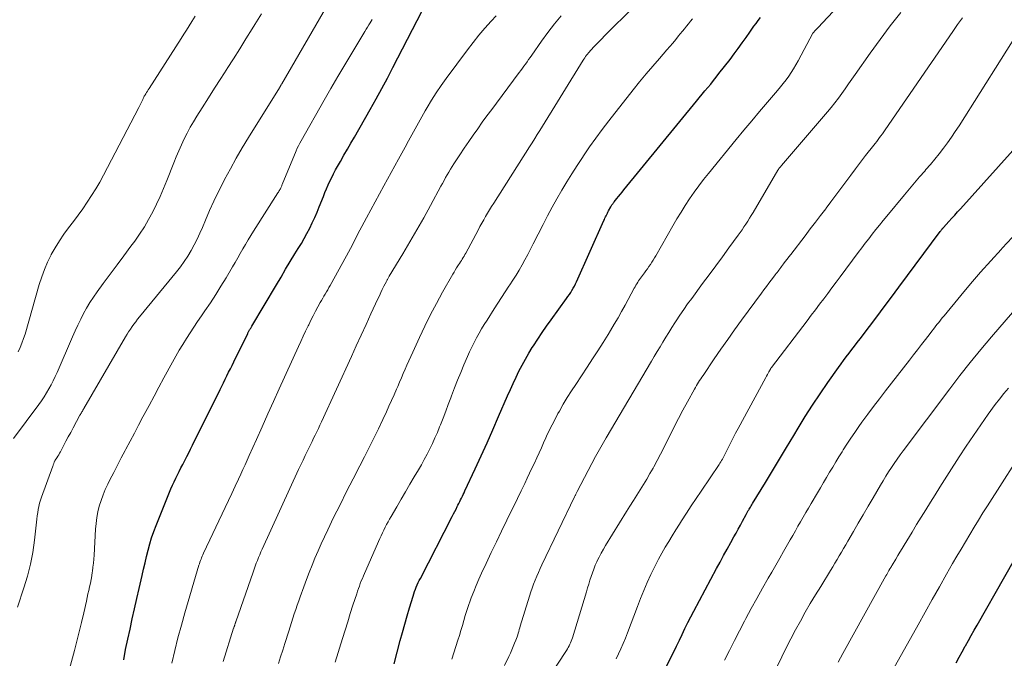
# Model space of a CAD drawing. Units: feet. Extents: x 1920000 to 1925000, y 496071 to 500012.
# Drawn here: x 1920521 to 1920643, y 497588 to 497667 of the extents above; entities that cross this region are included whole.
import ezdxf

# ---------------------------------------------------------------- set-up
doc = ezdxf.new("R2010")
doc.units = ezdxf.units.FT
doc.header["$LTSCALE"] = 100
doc.header["$MEASUREMENT"] = 0
doc.layers.add('CONTOUR INDEX', color=32, linetype='Continuous', lineweight=25)
doc.layers.add('CONTOUR INTERMEDIATE', color=40, linetype='Continuous', lineweight=15)

msp = doc.modelspace()

# ---------------------------------------------------------------- linework, layer by layer
at = {"layer": 'CONTOUR INDEX', "flags": 128}
for points, elevation in [([(1920533.68, 497587.33), (1920533.92, 497588.6), (1920534.18, 497589.87), (1920534.46, 497591.14), (1920534.74, 497592.4), (1920535.03, 497593.66), (1920535.31, 497594.92), (1920535.6, 497596.19), (1920535.97, 497597.81), (1920536.15, 497598.6), (1920536.33, 497599.38), (1920536.51, 497600.16), (1920536.7, 497600.95), (1920536.91, 497601.72), (1920537.14, 497602.49), (1920537.4, 497603.25), (1920537.69, 497604), (1920539.54, 497608.56), (1920539.73, 497609), (1920539.92, 497609.44), (1920540.13, 497609.87), (1920540.34, 497610.3), (1920540.56, 497610.73), (1920540.78, 497611.16), (1920541, 497611.59), (1920541.22, 497612.01), (1920541.26, 497612.09), (1920541.5, 497612.56), (1920541.74, 497613.03), (1920541.97, 497613.5), (1920542.21, 497613.97), (1920545.63, 497620.89), (1920545.84, 497621.31), (1920546.06, 497621.74), (1920546.27, 497622.17), (1920546.48, 497622.6), (1920546.69, 497623.03), (1920546.91, 497623.46), (1920547.12, 497623.89), (1920547.33, 497624.32), (1920549.06, 497627.86), (1920549.1, 497627.93), (1920549.14, 497628), (1920549.18, 497628.07), (1920549.22, 497628.15), (1920549.26, 497628.22), (1920549.3, 497628.29), (1920549.34, 497628.36), (1920549.38, 497628.43), (1920549.44, 497628.52), (1920549.49, 497628.59), (1920549.53, 497628.67), (1920549.58, 497628.75), (1920552.63, 497633.9), (1920553.2, 497634.86), (1920553.77, 497635.82), (1920554.35, 497636.77), (1920554.93, 497637.73), (1920555.34, 497638.39), (1920555.72, 497639.02), (1920556.08, 497639.65), (1920556.42, 497640.28), (1920556.76, 497640.93), (1920557.08, 497641.58), (1920557.38, 497642.24), (1920557.67, 497642.9), (1920557.94, 497643.57), (1920558.45, 497644.86), (1920558.64, 497645.34), (1920558.84, 497645.82), (1920559.05, 497646.3), (1920559.27, 497646.77), (1920559.49, 497647.23), (1920559.72, 497647.69), (1920559.97, 497648.15), (1920560.22, 497648.6), (1920560.58, 497649.21), (1920561.01, 497649.97), (1920561.45, 497650.72), (1920561.88, 497651.48), (1920562.31, 497652.24), (1920564.27, 497655.68), (1920564.99, 497656.97), (1920565.71, 497658.26), (1920566.4, 497659.56), (1920567.08, 497660.87), (1920570.72, 497667.91)], 760), ([(1920567.22, 497586.83), (1920568, 497589.71), (1920568.28, 497590.73), (1920568.57, 497591.75), (1920568.86, 497592.77), (1920569.16, 497593.78), (1920569.59, 497595.24), (1920569.68, 497595.52), (1920569.78, 497595.8), (1920569.88, 497596.08), (1920569.99, 497596.36), (1920570.11, 497596.64), (1920570.23, 497596.91), (1920570.36, 497597.18), (1920570.49, 497597.44), (1920574.45, 497605.13), (1920574.61, 497605.44), (1920574.76, 497605.74), (1920574.92, 497606.05), (1920575.07, 497606.36), (1920575.16, 497606.53), (1920575.27, 497606.75), (1920575.38, 497606.97), (1920575.48, 497607.19), (1920575.59, 497607.41), (1920575.7, 497607.63), (1920575.8, 497607.85), (1920575.91, 497608.07), (1920576.01, 497608.29), (1920577.3, 497611.06), (1920578.04, 497612.66), (1920578.77, 497614.28), (1920579.49, 497615.89), (1920580.2, 497617.52), (1920581.32, 497620.12), (1920581.66, 497620.89), (1920582, 497621.65), (1920582.36, 497622.42), (1920582.73, 497623.18), (1920583.12, 497623.92), (1920583.52, 497624.66), (1920583.94, 497625.39), (1920584.38, 497626.11), (1920584.52, 497626.33), (1920585.05, 497627.14), (1920585.59, 497627.95), (1920586.15, 497628.75), (1920586.71, 497629.54), (1920588.64, 497632.19), (1920588.81, 497632.43), (1920588.98, 497632.69), (1920589.15, 497632.94), (1920589.3, 497633.2), (1920589.45, 497633.47), (1920589.6, 497633.74), (1920589.73, 497634.01), (1920589.86, 497634.28), (1920593.26, 497641.87), (1920593.33, 497642.02), (1920593.4, 497642.17), (1920593.47, 497642.32), (1920593.55, 497642.47), (1920593.62, 497642.62), (1920593.7, 497642.77), (1920593.77, 497642.92), (1920593.85, 497643.06), (1920594.13, 497643.58), (1920594.18, 497643.66), (1920594.23, 497643.74), (1920594.27, 497643.81), (1920594.32, 497643.89), (1920594.37, 497643.96), (1920594.43, 497644.04), (1920594.48, 497644.11), (1920594.54, 497644.18), (1920594.87, 497644.59), (1920595.09, 497644.86), (1920595.31, 497645.13), (1920595.53, 497645.41), (1920595.75, 497645.68), (1920604.75, 497656.7), (1920605.1, 497657.13), (1920605.45, 497657.55), (1920605.81, 497657.98), (1920606.16, 497658.4), (1920606.52, 497658.82), (1920606.87, 497659.25), (1920607.21, 497659.68), (1920607.55, 497660.12), (1920608.92, 497661.89), (1920609.43, 497662.56), (1920609.94, 497663.24), (1920610.43, 497663.93), (1920610.92, 497664.62), (1920611.37, 497665.26), (1920611.63, 497665.63), (1920611.89, 497666), (1920612.16, 497666.36), (1920612.43, 497666.72), (1920612.7, 497667.08)], 780), ([(1920600.53, 497585.48), (1920601.59, 497587.61), (1920601.94, 497588.32), (1920602.29, 497589.04), (1920602.64, 497589.77), (1920602.98, 497590.49), (1920603.32, 497591.22), (1920603.67, 497591.94), (1920604.04, 497592.65), (1920604.41, 497593.36), (1920607.24, 497598.65), (1920607.68, 497599.46), (1920608.11, 497600.27), (1920608.56, 497601.07), (1920609, 497601.88), (1920609.39, 497602.58), (1920609.66, 497603.07), (1920609.94, 497603.56), (1920610.2, 497604.05), (1920610.47, 497604.55), (1920610.91, 497605.37), (1920610.95, 497605.46), (1920611, 497605.54), (1920611.05, 497605.63), (1920611.09, 497605.71), (1920611.14, 497605.8), (1920611.19, 497605.88), (1920611.24, 497605.97), (1920611.29, 497606.05), (1920611.36, 497606.16), (1920611.45, 497606.3), (1920611.53, 497606.44), (1920611.62, 497606.58), (1920611.7, 497606.72), (1920613.3, 497609.35), (1920614.18, 497610.8), (1920615.06, 497612.25), (1920615.94, 497613.71), (1920616.82, 497615.17), (1920617.37, 497616.1), (1920618.26, 497617.54), (1920619.16, 497618.96), (1920620.1, 497620.37), (1920621.06, 497621.76), (1920622.36, 497623.61), (1920622.69, 497624.06), (1920623.02, 497624.51), (1920623.35, 497624.96), (1920623.69, 497625.4), (1920624.03, 497625.84), (1920624.37, 497626.28), (1920624.71, 497626.73), (1920625.05, 497627.17), (1920626.21, 497628.71), (1920627.13, 497629.93), (1920628.04, 497631.15), (1920628.95, 497632.37), (1920629.86, 497633.59), (1920635, 497640.5), (1920635.04, 497640.56), (1920635.08, 497640.61), (1920635.13, 497640.67), (1920635.17, 497640.72), (1920635.23, 497640.8), (1920635.24, 497640.82), (1920635.26, 497640.83), (1920635.27, 497640.85), (1920635.29, 497640.87), (1920635.35, 497640.94), (1920635.36, 497640.95), (1920635.38, 497640.97), (1920635.39, 497640.99), (1920635.41, 497641.01), (1920636.09, 497641.76), (1920636.44, 497642.15), (1920636.8, 497642.54), (1920637.15, 497642.94), (1920637.51, 497643.33), (1920645.14, 497651.83)], 800), ([(1920637, 497586.95), (1920637.36, 497587.64), (1920637.73, 497588.32), (1920638.11, 497589.01), (1920638.15, 497589.08), (1920638.5, 497589.72), (1920638.86, 497590.36), (1920639.22, 497591), (1920639.59, 497591.64), (1920646.45, 497603.73)], 820)]:
    msp.add_lwpolyline(points, dxfattribs=dict(at, elevation=elevation))
at = {"layer": 'CONTOUR INTERMEDIATE', "flags": 128}
for points, elevation in [([(1920574.41, 497587.4), (1920575.15, 497589.75), (1920575.34, 497590.36), (1920575.53, 497590.98), (1920575.71, 497591.59), (1920575.89, 497592.21), (1920576.07, 497592.83), (1920576.26, 497593.44), (1920576.47, 497594.05), (1920576.68, 497594.66), (1920576.81, 497595.01), (1920577.11, 497595.79), (1920577.42, 497596.56), (1920577.75, 497597.33), (1920578.09, 497598.08), (1920578.65, 497599.29), (1920579.29, 497600.64), (1920579.93, 497601.98), (1920580.57, 497603.32), (1920581.23, 497604.66), (1920581.61, 497605.45), (1920582.07, 497606.4), (1920582.53, 497607.34), (1920582.99, 497608.29), (1920583.44, 497609.24), (1920583.75, 497609.88), (1920584.05, 497610.51), (1920584.34, 497611.13), (1920584.64, 497611.76), (1920584.93, 497612.39), (1920585.22, 497613.02), (1920585.51, 497613.65), (1920585.79, 497614.28), (1920586.08, 497614.91), (1920586.16, 497615.08), (1920586.49, 497615.8), (1920586.83, 497616.5), (1920587.2, 497617.2), (1920587.57, 497617.9), (1920587.75, 497618.22), (1920588.23, 497619.06), (1920588.72, 497619.89), (1920589.24, 497620.71), (1920589.77, 497621.53), (1920591.2, 497623.68), (1920591.86, 497624.68), (1920592.52, 497625.69), (1920593.16, 497626.71), (1920593.79, 497627.73), (1920594.1, 497628.23), (1920594.56, 497629.01), (1920595.02, 497629.79), (1920595.47, 497630.58), (1920595.91, 497631.38), (1920597.04, 497633.47), (1920597.14, 497633.66), (1920597.25, 497633.84), (1920597.36, 497634.02), (1920597.47, 497634.2), (1920597.58, 497634.38), (1920597.7, 497634.55), (1920597.82, 497634.73), (1920597.94, 497634.9), (1920598.29, 497635.37), (1920598.48, 497635.63), (1920598.66, 497635.89), (1920598.85, 497636.16), (1920599.03, 497636.42), (1920599.2, 497636.69), (1920599.38, 497636.96), (1920599.54, 497637.24), (1920599.71, 497637.51), (1920601.83, 497641.23), (1920602.33, 497642.08), (1920602.84, 497642.92), (1920603.37, 497643.75), (1920603.91, 497644.57), (1920604.47, 497645.38), (1920605.04, 497646.18), (1920605.64, 497646.96), (1920606.25, 497647.73), (1920609.68, 497651.93), (1920610.65, 497653.1), (1920611.62, 497654.26), (1920612.59, 497655.43), (1920613.58, 497656.58), (1920614.83, 497658.04), (1920615.18, 497658.47), (1920615.53, 497658.9), (1920615.87, 497659.35), (1920616.2, 497659.8), (1920616.51, 497660.26), (1920616.81, 497660.73), (1920617.1, 497661.21), (1920617.37, 497661.69), (1920619.19, 497665.12), (1920619.21, 497665.16), (1920619.3, 497665.26), (1920619.35, 497665.32), (1920619.39, 497665.37), (1920619.44, 497665.42), (1920619.49, 497665.47), (1920619.72, 497665.72), (1920619.89, 497665.89), (1920620.05, 497666.07), (1920620.22, 497666.24), (1920620.38, 497666.42), (1920627.55, 497674.07)], 784), ([(1920520.48, 497593.87), (1920521.3, 497596.27), (1920521.75, 497597.72), (1920522.13, 497599.19), (1920522.4, 497600.67), (1920522.61, 497602.18), (1920522.85, 497604.42), (1920522.9, 497604.81), (1920522.95, 497605.21), (1920523.01, 497605.6), (1920523.07, 497605.99), (1920523.15, 497606.38), (1920523.24, 497606.77), (1920523.36, 497607.15), (1920523.48, 497607.52), (1920524.88, 497611.38), (1920524.91, 497611.47), (1920524.94, 497611.55), (1920524.97, 497611.64), (1920525, 497611.72), (1920525.05, 497611.85), (1920525.06, 497611.87), (1920525.06, 497611.89), (1920525.07, 497611.91), (1920525.09, 497611.93), (1920525.13, 497612.02), (1920525.14, 497612.04), (1920525.15, 497612.06), (1920525.17, 497612.08), (1920525.18, 497612.1), (1920525.38, 497612.42), (1920525.5, 497612.61), (1920525.61, 497612.79), (1920525.71, 497612.98), (1920525.82, 497613.17), (1920526.21, 497613.9), (1920526.5, 497614.46), (1920526.8, 497615.02), (1920527.1, 497615.57), (1920527.4, 497616.13), (1920528.25, 497617.7), (1920528.31, 497617.8), (1920528.37, 497617.91), (1920528.43, 497618.01), (1920528.49, 497618.12), (1920528.55, 497618.22), (1920528.61, 497618.33), (1920528.67, 497618.43), (1920528.73, 497618.53), (1920533.89, 497627.42), (1920534.09, 497627.75), (1920534.29, 497628.07), (1920534.5, 497628.39), (1920534.72, 497628.7), (1920534.94, 497629), (1920535.17, 497629.31), (1920535.4, 497629.61), (1920535.64, 497629.9), (1920540.23, 497635.5), (1920540.72, 497636.13), (1920541.19, 497636.78), (1920541.63, 497637.45), (1920542.05, 497638.14), (1920542.43, 497638.84), (1920542.8, 497639.56), (1920543.13, 497640.29), (1920543.45, 497641.02), (1920543.82, 497641.93), (1920544.33, 497643.12), (1920544.86, 497644.29), (1920545.42, 497645.46), (1920546.01, 497646.61), (1920546.2, 497646.98), (1920546.91, 497648.3), (1920547.64, 497649.61), (1920548.39, 497650.9), (1920549.17, 497652.18), (1920552.99, 497658.35), (1920553.05, 497658.44), (1920553.16, 497658.64), (1920553.17, 497658.66), (1920553.18, 497658.68), (1920553.19, 497658.7), (1920553.2, 497658.71), (1920553.24, 497658.79), (1920553.25, 497658.8), (1920553.26, 497658.82), (1920553.27, 497658.84), (1920553.28, 497658.86), (1920559.19, 497668.99)], 752), ([(1920520, 497614.81), (1920523.14, 497619.02), (1920523.47, 497619.49), (1920523.8, 497619.97), (1920524.1, 497620.46), (1920524.39, 497620.96), (1920524.66, 497621.47), (1920524.93, 497621.98), (1920525.17, 497622.5), (1920525.41, 497623.02), (1920527.33, 497627.45), (1920527.65, 497628.17), (1920527.99, 497628.89), (1920528.34, 497629.61), (1920528.7, 497630.31), (1920529.08, 497631.01), (1920529.49, 497631.69), (1920529.92, 497632.35), (1920530.38, 497633), (1920531.14, 497634.04), (1920532, 497635.2), (1920532.85, 497636.36), (1920533.71, 497637.51), (1920534.56, 497638.67), (1920535.04, 497639.31), (1920535.65, 497640.19), (1920536.24, 497641.08), (1920536.77, 497642), (1920537.28, 497642.94), (1920537.75, 497643.9), (1920538.19, 497644.87), (1920538.62, 497645.85), (1920539.02, 497646.84), (1920539.88, 497649.04), (1920540.18, 497649.8), (1920540.5, 497650.54), (1920540.84, 497651.28), (1920541.19, 497652.01), (1920541.56, 497652.74), (1920541.94, 497653.45), (1920542.35, 497654.15), (1920542.77, 497654.85), (1920543.42, 497655.88), (1920544.18, 497657.09), (1920544.94, 497658.29), (1920545.71, 497659.49), (1920546.48, 497660.69), (1920546.51, 497660.74), (1920547.29, 497661.97), (1920548.07, 497663.2), (1920548.85, 497664.43), (1920549.61, 497665.67), (1920549.93, 497666.2), (1920550.77, 497667.53)], 748), ([(1920520.57, 497625.57), (1920520.82, 497626.11), (1920521.05, 497626.65), (1920521.25, 497627.21), (1920521.43, 497627.77), (1920523.19, 497633.92), (1920523.5, 497634.87), (1920523.84, 497635.81), (1920524.24, 497636.72), (1920524.68, 497637.62), (1920524.69, 497637.64), (1920525.17, 497638.5), (1920525.69, 497639.34), (1920526.24, 497640.16), (1920526.83, 497640.96), (1920527.43, 497641.75), (1920528.02, 497642.54), (1920528.59, 497643.34), (1920529.15, 497644.15), (1920529.69, 497644.97), (1920530.21, 497645.8), (1920530.7, 497646.65), (1920531.18, 497647.52), (1920535.56, 497655.89), (1920535.64, 497656.06), (1920535.73, 497656.23), (1920535.81, 497656.4), (1920535.88, 497656.58), (1920535.95, 497656.73), (1920535.99, 497656.83), (1920536.04, 497656.92), (1920536.08, 497657.02), (1920536.13, 497657.11), (1920536.18, 497657.21), (1920536.23, 497657.3), (1920536.28, 497657.39), (1920536.34, 497657.48), (1920536.42, 497657.62), (1920536.52, 497657.78), (1920536.62, 497657.93), (1920536.72, 497658.09), (1920536.82, 497658.25), (1920540.79, 497664.48), (1920541.13, 497665), (1920541.46, 497665.53), (1920541.79, 497666.05), (1920542.12, 497666.58), (1920542.54, 497667.26)], 744), ([(1920539.66, 497586.89), (1920540.02, 497588.47), (1920540.41, 497590.05), (1920540.83, 497591.61), (1920541.28, 497593.17), (1920543.02, 497599.06), (1920543.08, 497599.25), (1920543.14, 497599.45), (1920543.21, 497599.64), (1920543.27, 497599.82), (1920543.35, 497600.01), (1920543.42, 497600.2), (1920543.51, 497600.38), (1920543.59, 497600.56), (1920546.27, 497606.22), (1920546.69, 497607.1), (1920547.1, 497607.98), (1920547.52, 497608.87), (1920547.93, 497609.76), (1920548.22, 497610.39), (1920548.48, 497610.96), (1920548.74, 497611.53), (1920549, 497612.11), (1920549.26, 497612.69), (1920550.14, 497614.69), (1920550.84, 497616.27), (1920551.55, 497617.85), (1920552.26, 497619.42), (1920552.97, 497620.99), (1920555.35, 497626.22), (1920555.65, 497626.87), (1920555.94, 497627.51), (1920556.25, 497628.15), (1920556.55, 497628.78), (1920556.63, 497628.94), (1920556.91, 497629.5), (1920557.19, 497630.05), (1920557.48, 497630.6), (1920557.77, 497631.14), (1920558.07, 497631.69), (1920558.22, 497631.95), (1920558.38, 497632.22), (1920558.53, 497632.48), (1920558.69, 497632.75), (1920558.85, 497633.01), (1920559, 497633.27), (1920559.15, 497633.54), (1920559.3, 497633.81), (1920561.33, 497637.51), (1920561.57, 497637.96), (1920561.81, 497638.41), (1920562.05, 497638.86), (1920562.28, 497639.32), (1920562.52, 497639.77), (1920562.75, 497640.23), (1920562.99, 497640.68), (1920563.23, 497641.13), (1920563.81, 497642.22), (1920564.35, 497643.22), (1920564.88, 497644.21), (1920565.42, 497645.2), (1920565.97, 497646.2), (1920567.77, 497649.48), (1920568.19, 497650.24), (1920568.6, 497650.99), (1920569.01, 497651.75), (1920569.42, 497652.51), (1920569.84, 497653.26), (1920570.25, 497654.02), (1920570.68, 497654.77), (1920571.1, 497655.51), (1920571.33, 497655.9), (1920571.89, 497656.83), (1920572.47, 497657.75), (1920573.08, 497658.65), (1920573.71, 497659.53), (1920576.32, 497663.07), (1920577.03, 497663.98), (1920577.75, 497664.89), (1920578.5, 497665.76), (1920579.27, 497666.63), (1920579.9, 497667.31)], 764), ([(1920546.03, 497587.1), (1920547.32, 497591.24), (1920547.33, 497591.29), (1920547.35, 497591.35), (1920547.37, 497591.41), (1920547.39, 497591.46), (1920547.41, 497591.52), (1920547.43, 497591.58), (1920547.45, 497591.64), (1920547.47, 497591.69), (1920547.51, 497591.84), (1920547.52, 497591.86), (1920547.52, 497591.88), (1920547.53, 497591.89), (1920547.53, 497591.91), (1920547.56, 497591.99), (1920547.56, 497592.01), (1920547.57, 497592.02), (1920547.58, 497592.04), (1920547.58, 497592.06), (1920549.73, 497598.22), (1920549.85, 497598.59), (1920549.99, 497598.95), (1920550.12, 497599.31), (1920550.26, 497599.67), (1920550.41, 497600.02), (1920550.56, 497600.38), (1920550.71, 497600.73), (1920550.87, 497601.08), (1920555.38, 497610.95), (1920555.65, 497611.53), (1920555.93, 497612.12), (1920556.21, 497612.7), (1920556.49, 497613.27), (1920556.65, 497613.62), (1920556.85, 497614.02), (1920557.05, 497614.43), (1920557.25, 497614.84), (1920557.45, 497615.24), (1920557.65, 497615.65), (1920557.84, 497616.06), (1920558.03, 497616.47), (1920558.22, 497616.88), (1920561.93, 497624.99), (1920562.54, 497626.31), (1920563.15, 497627.64), (1920563.75, 497628.96), (1920564.36, 497630.28), (1920565.21, 497632.13), (1920565.4, 497632.53), (1920565.58, 497632.92), (1920565.77, 497633.31), (1920565.97, 497633.71), (1920566.27, 497634.32), (1920566.31, 497634.4), (1920566.36, 497634.49), (1920566.4, 497634.57), (1920566.45, 497634.65), (1920566.49, 497634.72), (1920566.54, 497634.8), (1920566.59, 497634.88), (1920566.63, 497634.96), (1920568.32, 497637.75), (1920569.2, 497639.23), (1920570.06, 497640.71), (1920570.91, 497642.21), (1920571.74, 497643.72), (1920573.04, 497646.13), (1920573.23, 497646.49), (1920573.43, 497646.84), (1920573.62, 497647.2), (1920573.82, 497647.55), (1920574.02, 497647.9), (1920574.23, 497648.25), (1920574.44, 497648.59), (1920574.66, 497648.93), (1920575.39, 497650.05), (1920575.94, 497650.86), (1920576.49, 497651.68), (1920577.05, 497652.48), (1920577.61, 497653.28), (1920578.18, 497654.08), (1920578.75, 497654.87), (1920579.34, 497655.66), (1920579.92, 497656.45), (1920582.77, 497660.25), (1920582.96, 497660.51), (1920583.16, 497660.78), (1920583.35, 497661.04), (1920583.55, 497661.31), (1920583.74, 497661.58), (1920583.93, 497661.85), (1920584.12, 497662.12), (1920584.31, 497662.39), (1920585.54, 497664.14), (1920586.32, 497665.22), (1920587.13, 497666.28), (1920587.98, 497667.31)], 768), ([(1920552.89, 497586.86), (1920553.15, 497587.69), (1920553.42, 497588.52), (1920553.68, 497589.36), (1920554.16, 497590.88), (1920554.33, 497591.42), (1920554.5, 497591.95), (1920554.67, 497592.49), (1920554.84, 497593.03), (1920555.02, 497593.56), (1920555.2, 497594.1), (1920555.39, 497594.63), (1920555.58, 497595.16), (1920556.02, 497596.38), (1920556.35, 497597.28), (1920556.69, 497598.18), (1920557.05, 497599.07), (1920557.41, 497599.96), (1920557.79, 497600.84), (1920558.18, 497601.72), (1920558.58, 497602.6), (1920559, 497603.46), (1920559.73, 497604.98), (1920560.52, 497606.59), (1920561.33, 497608.21), (1920562.14, 497609.81), (1920562.97, 497611.42), (1920563.55, 497612.54), (1920564.14, 497613.69), (1920564.72, 497614.84), (1920565.28, 497616), (1920565.83, 497617.17), (1920566.27, 497618.12), (1920566.59, 497618.82), (1920566.91, 497619.52), (1920567.22, 497620.22), (1920567.53, 497620.92), (1920567.68, 497621.26), (1920567.91, 497621.8), (1920568.14, 497622.33), (1920568.37, 497622.87), (1920568.6, 497623.4), (1920568.83, 497623.93), (1920569.06, 497624.47), (1920569.3, 497625), (1920569.54, 497625.53), (1920570.38, 497627.34), (1920571.05, 497628.77), (1920571.75, 497630.19), (1920572.49, 497631.58), (1920573.25, 497632.97), (1920574.53, 497635.22), (1920574.68, 497635.47), (1920574.83, 497635.73), (1920574.98, 497635.98), (1920575.14, 497636.23), (1920575.23, 497636.37), (1920575.35, 497636.55), (1920575.47, 497636.73), (1920575.58, 497636.91), (1920575.69, 497637.09), (1920575.8, 497637.27), (1920575.91, 497637.46), (1920576.02, 497637.65), (1920576.12, 497637.83), (1920577.66, 497640.69), (1920577.88, 497641.12), (1920578.12, 497641.54), (1920578.35, 497641.96), (1920578.59, 497642.38), (1920578.83, 497642.8), (1920579.08, 497643.21), (1920579.33, 497643.62), (1920579.59, 497644.03), (1920584.03, 497651.01), (1920584.36, 497651.52), (1920584.68, 497652.04), (1920585, 497652.55), (1920585.32, 497653.07), (1920590.69, 497661.77), (1920590.79, 497661.93), (1920590.89, 497662.09), (1920591, 497662.24), (1920591.11, 497662.39), (1920591.22, 497662.54), (1920591.34, 497662.68), (1920591.46, 497662.82), (1920591.58, 497662.96), (1920592.15, 497663.55), (1920592.56, 497663.98), (1920592.97, 497664.4), (1920593.39, 497664.83), (1920593.8, 497665.25), (1920596.57, 497668.01)], 772), ([(1920559.9, 497587.05), (1920560.82, 497589.96), (1920561.14, 497591), (1920561.47, 497592.03), (1920561.8, 497593.07), (1920562.13, 497594.1), (1920562.59, 497595.52), (1920562.7, 497595.85), (1920562.81, 497596.17), (1920562.92, 497596.48), (1920563.04, 497596.8), (1920563.16, 497597.12), (1920563.29, 497597.43), (1920563.42, 497597.74), (1920563.55, 497598.05), (1920565.46, 497602.38), (1920565.62, 497602.73), (1920565.78, 497603.08), (1920565.95, 497603.43), (1920566.12, 497603.78), (1920566.3, 497604.12), (1920566.48, 497604.47), (1920566.67, 497604.81), (1920566.86, 497605.14), (1920567.56, 497606.33), (1920568.11, 497607.26), (1920568.65, 497608.19), (1920569.2, 497609.12), (1920569.74, 497610.05), (1920570.25, 497610.9), (1920570.62, 497611.55), (1920570.98, 497612.2), (1920571.33, 497612.86), (1920571.67, 497613.52), (1920571.99, 497614.19), (1920572.3, 497614.87), (1920572.6, 497615.55), (1920572.88, 497616.24), (1920572.99, 497616.52), (1920573.32, 497617.35), (1920573.65, 497618.19), (1920573.96, 497619.02), (1920574.28, 497619.86), (1920574.37, 497620.12), (1920574.74, 497621.09), (1920575.11, 497622.05), (1920575.5, 497623), (1920575.9, 497623.96), (1920576.34, 497624.99), (1920576.6, 497625.58), (1920576.87, 497626.16), (1920577.16, 497626.74), (1920577.46, 497627.31), (1920577.77, 497627.87), (1920578.09, 497628.43), (1920578.42, 497628.98), (1920578.76, 497629.52), (1920579.65, 497630.92), (1920580.1, 497631.62), (1920580.55, 497632.32), (1920581.01, 497633.01), (1920581.47, 497633.71), (1920581.58, 497633.87), (1920581.98, 497634.48), (1920582.37, 497635.1), (1920582.75, 497635.73), (1920583.12, 497636.37), (1920583.47, 497637.01), (1920583.82, 497637.66), (1920584.16, 497638.31), (1920584.5, 497638.97), (1920585.72, 497641.39), (1920586.27, 497642.46), (1920586.84, 497643.52), (1920587.43, 497644.58), (1920588.03, 497645.63), (1920588.65, 497646.66), (1920589.28, 497647.69), (1920589.93, 497648.71), (1920590.6, 497649.71), (1920590.74, 497649.92), (1920591.5, 497651.02), (1920592.27, 497652.11), (1920593.07, 497653.18), (1920593.88, 497654.24), (1920596.9, 497658.09), (1920597.7, 497659.09), (1920598.5, 497660.07), (1920599.32, 497661.04), (1920600.15, 497662), (1920601.08, 497663.05), (1920601.45, 497663.48), (1920601.82, 497663.91), (1920602.18, 497664.35), (1920602.54, 497664.79), (1920602.75, 497665.06), (1920603, 497665.37), (1920603.25, 497665.68), (1920603.5, 497665.99), (1920603.75, 497666.3), (1920604.01, 497666.61), (1920604.27, 497666.91)], 776), ([(1920580.94, 497586.63), (1920581.48, 497587.75), (1920581.66, 497588.16), (1920581.84, 497588.56), (1920582.02, 497588.97), (1920582.19, 497589.38), (1920582.34, 497589.77), (1920582.43, 497589.99), (1920582.5, 497590.2), (1920582.57, 497590.42), (1920582.64, 497590.64), (1920582.7, 497590.86), (1920582.76, 497591.08), (1920582.82, 497591.3), (1920582.89, 497591.52), (1920584.03, 497595.25), (1920584.19, 497595.75), (1920584.36, 497596.24), (1920584.54, 497596.73), (1920584.73, 497597.22), (1920584.94, 497597.7), (1920585.14, 497598.18), (1920585.36, 497598.66), (1920585.58, 497599.13), (1920589.61, 497607.55), (1920589.65, 497607.63), (1920589.69, 497607.71), (1920589.73, 497607.79), (1920589.77, 497607.87), (1920589.78, 497607.89), (1920589.83, 497607.98), (1920589.87, 497608.07), (1920589.92, 497608.16), (1920589.96, 497608.24), (1920592.24, 497612.56), (1920592.4, 497612.85), (1920592.55, 497613.15), (1920592.71, 497613.44), (1920592.88, 497613.74), (1920593.04, 497614.03), (1920593.21, 497614.32), (1920593.37, 497614.61), (1920593.54, 497614.9), (1920599.17, 497624.4), (1920599.52, 497625), (1920599.88, 497625.6), (1920600.23, 497626.19), (1920600.58, 497626.79), (1920600.94, 497627.39), (1920601.31, 497627.99), (1920601.68, 497628.58), (1920602.05, 497629.16), (1920602.22, 497629.42), (1920602.69, 497630.12), (1920603.17, 497630.83), (1920603.66, 497631.52), (1920604.16, 497632.21), (1920605.52, 497634.04), (1920606.34, 497635.15), (1920607.16, 497636.26), (1920607.98, 497637.38), (1920608.79, 497638.49), (1920609.93, 497640.04), (1920610.17, 497640.39), (1920610.42, 497640.73), (1920610.65, 497641.08), (1920610.88, 497641.44), (1920611.11, 497641.79), (1920611.34, 497642.15), (1920611.55, 497642.51), (1920611.77, 497642.88), (1920614.86, 497648.13), (1920614.89, 497648.18), (1920614.92, 497648.23), (1920614.96, 497648.28), (1920614.99, 497648.33), (1920615.03, 497648.38), (1920615.06, 497648.43), (1920615.1, 497648.47), (1920615.14, 497648.52), (1920615.18, 497648.56), (1920615.22, 497648.6), (1920615.26, 497648.65), (1920615.3, 497648.69), (1920621.02, 497655.36), (1920621.48, 497655.92), (1920621.93, 497656.48), (1920622.37, 497657.06), (1920622.79, 497657.65), (1920623.21, 497658.24), (1920623.62, 497658.84), (1920624.04, 497659.43), (1920624.46, 497660.02), (1920626.32, 497662.66), (1920627.56, 497664.37), (1920628.81, 497666.05), (1920630.11, 497667.71)], 788), ([(1920586.41, 497585.08), (1920588.62, 497588.49), (1920588.73, 497588.67), (1920588.84, 497588.86), (1920588.95, 497589.05), (1920589.05, 497589.25), (1920589.14, 497589.44), (1920589.22, 497589.64), (1920589.29, 497589.85), (1920589.36, 497590.06), (1920591.09, 497595.78), (1920591.23, 497596.26), (1920591.38, 497596.73), (1920591.53, 497597.2), (1920591.68, 497597.67), (1920591.84, 497598.14), (1920592.01, 497598.6), (1920592.2, 497599.06), (1920592.4, 497599.51), (1920592.44, 497599.6), (1920592.68, 497600.09), (1920592.93, 497600.58), (1920593.2, 497601.05), (1920593.48, 497601.52), (1920596.09, 497605.75), (1920596.5, 497606.42), (1920596.92, 497607.09), (1920597.34, 497607.76), (1920597.76, 497608.42), (1920598.17, 497609.09), (1920598.58, 497609.77), (1920598.97, 497610.45), (1920599.36, 497611.14), (1920599.45, 497611.31), (1920599.87, 497612.09), (1920600.28, 497612.87), (1920600.69, 497613.66), (1920601.08, 497614.45), (1920601.47, 497615.24), (1920602, 497616.27), (1920602.53, 497617.3), (1920603.07, 497618.32), (1920603.63, 497619.34), (1920604.51, 497620.93), (1920604.63, 497621.15), (1920604.76, 497621.37), (1920604.89, 497621.58), (1920605.02, 497621.8), (1920605.15, 497622.01), (1920605.29, 497622.23), (1920605.43, 497622.44), (1920605.57, 497622.65), (1920606.95, 497624.68), (1920607.78, 497625.9), (1920608.63, 497627.11), (1920609.49, 497628.31), (1920610.36, 497629.51), (1920612.83, 497632.85), (1920613.13, 497633.26), (1920613.43, 497633.67), (1920613.74, 497634.08), (1920614.04, 497634.48), (1920614.43, 497635), (1920614.54, 497635.15), (1920614.66, 497635.29), (1920614.77, 497635.44), (1920614.88, 497635.59), (1920614.99, 497635.73), (1920615.1, 497635.88), (1920615.21, 497636.03), (1920615.32, 497636.17), (1920615.55, 497636.48), (1920615.77, 497636.77), (1920616, 497637.07), (1920616.22, 497637.37), (1920616.45, 497637.67), (1920618.24, 497639.99), (1920618.88, 497640.83), (1920619.52, 497641.66), (1920620.15, 497642.5), (1920620.79, 497643.34), (1920620.83, 497643.39), (1920621.44, 497644.21), (1920622.05, 497645.03), (1920622.67, 497645.85), (1920623.27, 497646.67), (1920623.89, 497647.49), (1920624.5, 497648.31), (1920625.12, 497649.12), (1920625.75, 497649.93), (1920626.76, 497651.22), (1920626.94, 497651.45), (1920627.12, 497651.69), (1920627.3, 497651.93), (1920627.48, 497652.17), (1920627.65, 497652.41), (1920627.82, 497652.65), (1920627.99, 497652.89), (1920628.16, 497653.13), (1920636.56, 497665.35), (1920637.15, 497666.2), (1920637.76, 497667.04)], 792), ([(1920526.56, 497584.85), (1920527.55, 497588.47), (1920527.85, 497589.63), (1920528.15, 497590.8), (1920528.44, 497591.97), (1920528.71, 497593.15), (1920529.04, 497594.6), (1920529.14, 497595.05), (1920529.24, 497595.5), (1920529.35, 497595.95), (1920529.45, 497596.4), (1920529.54, 497596.85), (1920529.63, 497597.3), (1920529.71, 497597.75), (1920529.78, 497598.2), (1920529.79, 497598.31), (1920529.86, 497598.82), (1920529.92, 497599.32), (1920529.96, 497599.83), (1920530, 497600.34), (1920530.17, 497603.53), (1920530.24, 497604.26), (1920530.33, 497604.99), (1920530.47, 497605.71), (1920530.64, 497606.42), (1920530.86, 497607.12), (1920531.11, 497607.81), (1920531.39, 497608.49), (1920531.71, 497609.15), (1920531.97, 497609.67), (1920532.44, 497610.58), (1920532.91, 497611.49), (1920533.38, 497612.4), (1920533.86, 497613.31), (1920533.95, 497613.49), (1920534.48, 497614.49), (1920535, 497615.49), (1920535.53, 497616.48), (1920536.06, 497617.48), (1920536.22, 497617.77), (1920536.83, 497618.91), (1920537.44, 497620.05), (1920538.05, 497621.19), (1920538.67, 497622.33), (1920539.74, 497624.3), (1920540.15, 497625.04), (1920540.57, 497625.77), (1920541.01, 497626.49), (1920541.45, 497627.21), (1920541.91, 497627.92), (1920542.37, 497628.63), (1920542.84, 497629.33), (1920543.32, 497630.03), (1920543.75, 497630.65), (1920544.43, 497631.66), (1920545.1, 497632.68), (1920545.75, 497633.72), (1920546.38, 497634.76), (1920547.17, 497636.12), (1920547.5, 497636.67), (1920547.82, 497637.23), (1920548.14, 497637.79), (1920548.46, 497638.35), (1920548.78, 497638.91), (1920549.11, 497639.46), (1920549.45, 497640.01), (1920549.79, 497640.56), (1920552.81, 497645.31), (1920552.87, 497645.4), (1920552.93, 497645.5), (1920552.99, 497645.59), (1920553.04, 497645.68), (1920553.07, 497645.73), (1920553.12, 497645.8), (1920553.16, 497645.88), (1920553.19, 497645.95), (1920553.23, 497646.03), (1920553.26, 497646.1), (1920553.29, 497646.18), (1920553.32, 497646.25), (1920553.35, 497646.33), (1920555.08, 497650.52), (1920555.22, 497650.84), (1920555.37, 497651.16), (1920555.53, 497651.47), (1920555.7, 497651.77), (1920558.55, 497656.8), (1920559.39, 497658.27), (1920560.24, 497659.74), (1920561.11, 497661.2), (1920561.98, 497662.65), (1920563.61, 497665.36), (1920563.78, 497665.63), (1920563.94, 497665.9), (1920564.1, 497666.16), (1920564.27, 497666.43), (1920564.51, 497666.84)], 756), ([(1920594.77, 497587.44), (1920595.09, 497588.07), (1920595.38, 497588.71), (1920595.67, 497589.35), (1920595.94, 497590.01), (1920596.19, 497590.66), (1920597.42, 497593.95), (1920597.81, 497594.96), (1920598.22, 497595.95), (1920598.65, 497596.93), (1920599.1, 497597.91), (1920599.31, 497598.33), (1920599.68, 497599.09), (1920600.06, 497599.83), (1920600.46, 497600.57), (1920600.88, 497601.3), (1920601.31, 497602.02), (1920601.74, 497602.74), (1920602.18, 497603.45), (1920602.63, 497604.16), (1920602.91, 497604.6), (1920603.51, 497605.52), (1920604.11, 497606.44), (1920604.71, 497607.36), (1920605.33, 497608.27), (1920607.56, 497611.57), (1920607.66, 497611.73), (1920607.77, 497611.9), (1920607.87, 497612.06), (1920607.97, 497612.23), (1920608.06, 497612.4), (1920608.15, 497612.57), (1920608.24, 497612.75), (1920608.33, 497612.92), (1920608.73, 497613.73), (1920609.02, 497614.31), (1920609.31, 497614.89), (1920609.61, 497615.46), (1920609.91, 497616.03), (1920613.36, 497622.38), (1920613.46, 497622.56), (1920613.56, 497622.74), (1920613.66, 497622.92), (1920613.75, 497623.1), (1920613.93, 497623.43), (1920613.94, 497623.45), (1920613.95, 497623.46), (1920613.96, 497623.48), (1920613.97, 497623.5), (1920614.02, 497623.57), (1920614.03, 497623.59), (1920614.04, 497623.6), (1920614.06, 497623.62), (1920614.07, 497623.64), (1920618.48, 497629.43), (1920619, 497630.11), (1920619.51, 497630.79), (1920620.03, 497631.47), (1920620.54, 497632.15), (1920621.06, 497632.83), (1920621.57, 497633.51), (1920622.08, 497634.2), (1920622.59, 497634.88), (1920624.84, 497637.9), (1920625.27, 497638.47), (1920625.7, 497639.05), (1920626.14, 497639.61), (1920626.57, 497640.18), (1920627.01, 497640.74), (1920627.46, 497641.3), (1920627.91, 497641.86), (1920628.36, 497642.41), (1920630.57, 497645.06), (1920631.2, 497645.81), (1920631.82, 497646.55), (1920632.45, 497647.29), (1920633.08, 497648.02), (1920633.23, 497648.2), (1920633.78, 497648.85), (1920634.33, 497649.51), (1920634.86, 497650.17), (1920635.39, 497650.84), (1920635.9, 497651.53), (1920636.39, 497652.22), (1920636.87, 497652.92), (1920637.34, 497653.64), (1920645.17, 497666.03)], 796), ([(1920608.24, 497587.27), (1920608.85, 497588.49), (1920609.47, 497589.71), (1920610.1, 497590.92), (1920610.73, 497592.13), (1920610.89, 497592.44), (1920611.56, 497593.7), (1920612.25, 497594.96), (1920612.94, 497596.21), (1920613.65, 497597.45), (1920614.1, 497598.22), (1920614.59, 497599.08), (1920615.08, 497599.93), (1920615.57, 497600.78), (1920616.06, 497601.63), (1920616.39, 497602.21), (1920616.71, 497602.77), (1920617.03, 497603.34), (1920617.35, 497603.91), (1920617.67, 497604.48), (1920618, 497605.04), (1920618.32, 497605.61), (1920618.65, 497606.17), (1920618.98, 497606.74), (1920619.77, 497608.06), (1920620.15, 497608.7), (1920620.53, 497609.34), (1920620.91, 497609.98), (1920621.28, 497610.62), (1920621.66, 497611.26), (1920622.05, 497611.9), (1920622.43, 497612.53), (1920622.82, 497613.17), (1920622.95, 497613.39), (1920623.42, 497614.12), (1920623.9, 497614.85), (1920624.39, 497615.57), (1920624.89, 497616.28), (1920625.29, 497616.83), (1920626.01, 497617.81), (1920626.73, 497618.79), (1920627.46, 497619.75), (1920628.2, 497620.71), (1920631.18, 497624.54), (1920631.68, 497625.19), (1920632.18, 497625.83), (1920632.68, 497626.47), (1920633.18, 497627.11), (1920633.74, 497627.85), (1920633.96, 497628.12), (1920634.17, 497628.4), (1920634.39, 497628.68), (1920634.6, 497628.96), (1920634.82, 497629.23), (1920635.04, 497629.51), (1920635.26, 497629.78), (1920635.48, 497630.05), (1920637.54, 497632.56), (1920638.76, 497634.02), (1920640, 497635.46), (1920641.27, 497636.88), (1920642.55, 497638.28), (1920642.69, 497638.43), (1920643.92, 497639.75)], 804), ([(1920613.08, 497582.97), (1920615.35, 497587.69), (1920615.9, 497588.81), (1920616.46, 497589.93), (1920617.05, 497591.04), (1920617.65, 497592.14), (1920618.26, 497593.23), (1920618.88, 497594.31), (1920619.52, 497595.39), (1920620.17, 497596.45), (1920621.39, 497598.43), (1920621.67, 497598.88), (1920621.94, 497599.34), (1920622.21, 497599.79), (1920622.48, 497600.24), (1920622.75, 497600.7), (1920623.02, 497601.15), (1920623.29, 497601.61), (1920623.55, 497602.07), (1920624.24, 497603.25), (1920624.84, 497604.3), (1920625.45, 497605.34), (1920626.06, 497606.39), (1920626.67, 497607.43), (1920627.6, 497609.02), (1920627.93, 497609.57), (1920628.26, 497610.11), (1920628.59, 497610.65), (1920628.94, 497611.19), (1920629.29, 497611.72), (1920629.65, 497612.24), (1920630.02, 497612.76), (1920630.4, 497613.27), (1920636.19, 497620.98), (1920637.45, 497622.62), (1920638.72, 497624.24), (1920640.03, 497625.84), (1920641.35, 497627.42), (1920643.96, 497630.47)], 808), ([(1920622.34, 497587.05), (1920622.9, 497588.09), (1920628.27, 497597.76), (1920628.36, 497597.93), (1920628.45, 497598.09), (1920628.55, 497598.25), (1920628.64, 497598.42), (1920628.77, 497598.62), (1920628.8, 497598.68), (1920628.84, 497598.74), (1920628.87, 497598.8), (1920628.91, 497598.86), (1920628.94, 497598.92), (1920628.98, 497598.98), (1920629.01, 497599.03), (1920629.05, 497599.09), (1920629.49, 497599.84), (1920629.75, 497600.27), (1920630.01, 497600.7), (1920630.27, 497601.13), (1920630.53, 497601.56), (1920631.51, 497603.18), (1920632.07, 497604.11), (1920632.64, 497605.04), (1920633.21, 497605.97), (1920633.78, 497606.9), (1920634.36, 497607.83), (1920634.94, 497608.75), (1920635.52, 497609.67), (1920636.11, 497610.59), (1920637.34, 497612.52), (1920638.22, 497613.87), (1920639.12, 497615.2), (1920640.04, 497616.52), (1920640.97, 497617.83), (1920641.83, 497619.01), (1920642.36, 497619.71), (1920642.9, 497620.4), (1920643.47, 497621.07)], 812), ([(1920629.07, 497585.99), (1920632.26, 497591.69), (1920633.14, 497593.26), (1920634.02, 497594.83), (1920634.91, 497596.4), (1920635.8, 497597.96), (1920636.54, 497599.27), (1920637.06, 497600.18), (1920637.59, 497601.08), (1920638.13, 497601.99), (1920638.66, 497602.89), (1920639.21, 497603.79), (1920639.76, 497604.68), (1920640.31, 497605.57), (1920640.87, 497606.46), (1920646.03, 497614.56)], 816)]:
    msp.add_lwpolyline(points, dxfattribs=dict(at, elevation=elevation))

doc.saveas('drawing.dxf')
